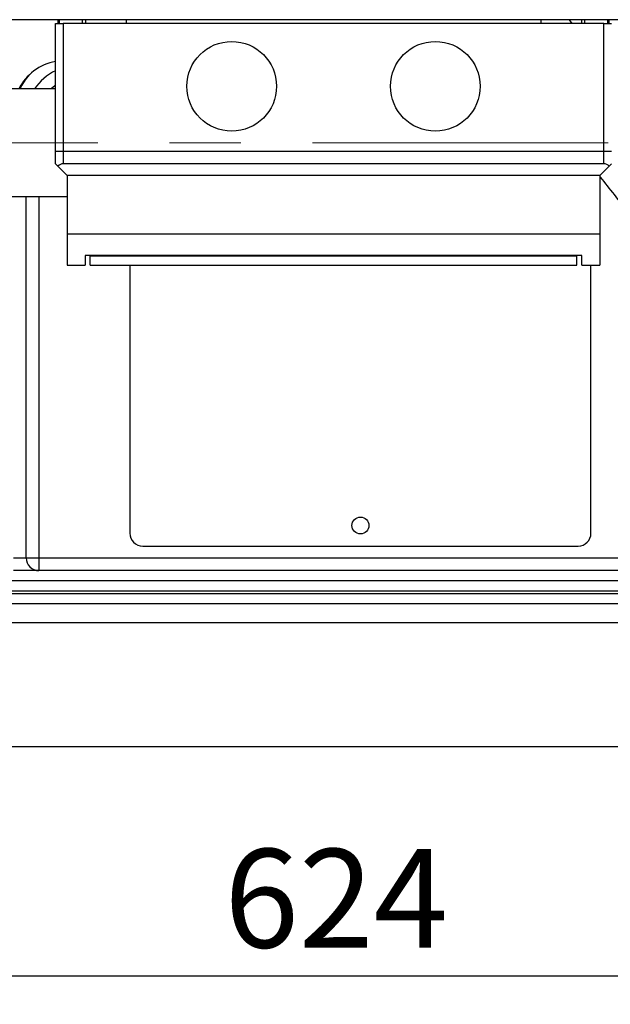
# Model space of a CAD drawing. Units: millimetres. Extents: x 4 to 416, y 4 to 293.
# Drawn here: x 207 to 228, y 188 to 223 of the extents above; entities that cross this region are included whole.
import ezdxf

# ---------------------------------------------------------------- set-up
doc = ezdxf.new("R2010")
doc.units = ezdxf.units.MM
doc.linetypes.add('CENTERX2', pattern=[20.32, 12.7, -2.54, 2.54, -2.54])
doc.layers.add('FORMAT', color=7, linetype='Continuous')
doc.styles.add('SLDTEXTSTYLE0', font='TXT', dxfattribs={"width": 0.75})
doc.dimstyles.new('SLDDIMSTYLE1', dxfattribs={"dimtxt": 3.5, "dimasz": 3.302, "dimexe": 0, "dimexo": 0.0625, "dimgap": 0.875, "dimtad": 1, "dimdec": 0, "dimlfac": 11, "dimrnd": 1e-09, "dimzin": 12, "dimdsep": 46, "dimtxsty": 'SLDTEXTSTYLE0', "dimsah": 1, "dimcen": 0.09, "dimadec": 0, "dimazin": 3, "dimtfac": 1, "dimtdec": 0, "dimtofl": 0, "dimtmove": 0, "dimatfit": 3, "dimfxl": 0, "dimfrac": 2, "dimtolj": 1, "dimtzin": 12, "dimarcsym": 0})

# ---------------------------------------------------------------- blocks, each defined once
blk = doc.blocks.new('_D_4')
at = {"layer": 'FORMAT'}
for p, q in [((182.043, 202.056), (182.043, 275.115)), ((248.267, 227.466), (248.267, 275.115)), ((182.043, 274.115), (248.267, 274.115))]:
    blk.add_line(p, q, dxfattribs=at)
for points in [[(182.043, 274.115), (185.345, 273.607), (185.345, 274.623)], [(248.267, 274.115), (244.965, 274.623), (244.965, 273.607)]]:
    blk.add_solid(points, dxfattribs=at)
at = {"layer": 'FORMAT', "insert": (209.986, 278.627), "char_height": 3.5, "attachment_point": 1, "style": 'SLDTEXTSTYLE0'}
blk.add_mtext('728', dxfattribs=at)
blk = doc.blocks.new('_D_11')
at = {"layer": 'FORMAT'}
for p, q in [((189.721, 223.511), (189.721, 187.899)), ((246.448, 223.511), (246.448, 187.899)), ((246.448, 188.899), (189.721, 188.899))]:
    blk.add_line(p, q, dxfattribs=at)
for points in [[(189.721, 188.899), (193.023, 188.391), (193.023, 189.407)], [(246.448, 188.899), (243.146, 189.407), (243.146, 188.391)]]:
    blk.add_solid(points, dxfattribs=at)
at = {"layer": 'FORMAT', "insert": (214.206, 193.411), "char_height": 3.5, "attachment_point": 1, "style": 'SLDTEXTSTYLE0'}
blk.add_mtext('624', dxfattribs=at)

msp = doc.modelspace()

# ---------------------------------------------------------------- linework, layer by layer
at = {"color": 7, "linetype": 'Continuous', "lineweight": 25}
for p, q in [((243.448, 222.829), (192.721, 222.829)), ((208.221, 218.148), (208.221, 222.693)), ((208.221, 222.693), (208.494, 222.693)), ((208.312, 222.693), (208.312, 222.829)), ((208.352, 222.829), (208.352, 222.693)), ((208.494, 222.693), (208.494, 218.148)), ((227.676, 222.693), (208.494, 222.693)), ((209.181, 222.693), (209.181, 222.829)), ((209.278, 222.829), (209.278, 222.693)), ((210.721, 222.829), (210.721, 222.693)), ((225.448, 222.829), (225.448, 222.693)), ((226.552, 222.693), (226.456, 222.829)), ((226.892, 222.693), (226.892, 222.829)), ((226.988, 222.829), (226.988, 222.693)), ((227.676, 218.148), (227.676, 222.693)), ((227.676, 222.693), (227.948, 222.693)), ((227.817, 222.693), (227.817, 222.829)), ((227.857, 222.829), (227.857, 222.693)), ((208.221, 220.371), (204.549, 220.371)), ((208.494, 218.148), (208.221, 218.148)), ((208.221, 217.716), (208.221, 218.148)), ((227.676, 218.148), (208.494, 218.148)), ((208.494, 218.148), (208.494, 217.716)), ((227.948, 218.148), (227.676, 218.148)), ((227.676, 217.716), (227.676, 218.148)), ((208.301, 217.636), (208.221, 217.716)), ((208.63, 217.307), (208.301, 217.636)), ((227.676, 217.716), (208.494, 217.716)), ((227.539, 217.307), (227.868, 217.636)), ((227.948, 217.716), (227.868, 217.636)), ((227.539, 217.307), (208.63, 217.307)), ((208.63, 217.307), (208.63, 215.216)), ((227.539, 217.307), (227.539, 215.216)), ((204.908, 216.561), (208.63, 216.561)), ((207.176, 203.739), (207.176, 216.561)), ((207.63, 216.561), (207.63, 203.739)), ((227.539, 215.216), (208.63, 215.216)), ((208.63, 215.216), (208.63, 214.125)), ((227.539, 215.216), (227.539, 214.125)), ((208.63, 214.125), (209.267, 214.125)), ((226.903, 214.468), (209.267, 214.468)), ((209.267, 214.468), (209.267, 214.125)), ((209.448, 214.444), (209.448, 214.468)), ((226.721, 214.444), (209.448, 214.444)), ((209.448, 214.125), (209.448, 214.444)), ((209.448, 214.125), (226.721, 214.125)), ((210.857, 214.125), (210.857, 204.611)), ((226.721, 214.444), (226.721, 214.468)), ((226.721, 214.125), (226.721, 214.444)), ((226.903, 214.125), (226.903, 214.468)), ((226.903, 214.125), (227.539, 214.125)), ((227.221, 204.611), (227.221, 214.125)), ((211.312, 204.157), (226.767, 204.157)), ((206.721, 203.739), (207.176, 203.739)), ((207.176, 203.739), (207.63, 203.739)), ((207.63, 203.739), (228.539, 203.739)), ((207.63, 203.739), (207.63, 203.284)), ((207.63, 203.284), (206.721, 203.284)), ((228.539, 203.284), (207.63, 203.284)), ((230.725, 202.92), (205.444, 202.92)), ((230.725, 202.557), (205.444, 202.557)), ((230.725, 202.466), (205.444, 202.466)), ((230.725, 202.102), (205.444, 202.102)), ((230.271, 201.434), (205.895, 201.434)), ((198.357, 197.043), (229.76, 197.043))]:
    msp.add_line(p, q, dxfattribs=at)
at = {"color": 7, "linetype": 'Continuous', "lineweight": 25, "flags": 128}
msp.add_lwpolyline([(208.221, 220.498), (208.192, 220.478), (208.062, 220.371)], dxfattribs=at)
at = {"color": 7, "linetype": 'Continuous', "lineweight": 25}
for centre, radius in [((214.471, 220.466), 1.591), ((221.698, 220.466), 1.591), ((219.039, 204.884), 0.3)]:
    msp.add_circle(centre, radius, dxfattribs=at)
for centre, radius, start, end in [((208.539, 219.557), 1.818, 100.0787, 153.4006), ((208.994, 219.375), 2.273, 138.8175, 154.0109), ((208.994, 219.375), 1.818, 115.1507, 146.7872), ((208.494, 217.443), 0.273, 90, 135), ((227.676, 217.443), 0.273, 45, 90), ((211.312, 204.611), 0.455, 180, 270), ((226.767, 204.611), 0.455, 270, 0), ((207.63, 203.739), 0.455, 180, 270)]:
    msp.add_arc(centre, radius, start, end, dxfattribs=at)
msp.add_open_spline([(227.539, 217.259), (227.544, 217.253), (227.713, 217.04), (228.048, 216.617), (228.543, 215.986), (229.03, 215.351), (229.442, 214.798), (229.769, 214.342), (230.017, 213.986), (230.245, 213.646), (230.47, 213.299), (230.701, 212.924), (230.925, 212.537), (231.125, 212.166), (231.294, 211.826), (231.44, 211.509), (231.574, 211.187), (231.698, 210.853), (231.809, 210.509), (231.899, 210.172), (231.965, 209.86), (232.009, 209.589), (232.035, 209.363), (232.051, 209.169), (232.06, 208.986), (232.064, 208.775), (232.057, 208.535), (232.037, 208.278), (232.005, 208.03), (231.966, 207.805), (231.924, 207.608), (231.883, 207.443), (231.848, 207.32), (231.82, 207.228), (231.798, 207.158), (231.775, 207.092), (231.751, 207.02), (231.719, 206.934), (231.681, 206.835), (231.637, 206.725), (231.588, 206.613), (231.539, 206.504), (231.493, 206.409), (231.456, 206.335), (231.449, 206.322), (231.446, 206.315)], degree=3, knots=[0, 0, 0, 0, 0.000771, 0.028847, 0.057733, 0.087351, 0.116692, 0.135005, 0.151915, 0.16751, 0.184106, 0.203051, 0.223985, 0.243991, 0.262532, 0.280527, 0.299193, 0.321044, 0.344335, 0.369295, 0.394755, 0.417678, 0.437427, 0.455102, 0.471963, 0.491244, 0.520026, 0.55059, 0.582428, 0.614964, 0.64495, 0.671595, 0.695445, 0.709047, 0.72246, 0.735673, 0.749689, 0.767292, 0.788715, 0.814039, 0.843336, 0.876634, 0.913911, 0.955085, 1, 1, 1, 1], dxfattribs=at)
at = {"layer": 'FORMAT', "linetype": 'CENTERX2', "lineweight": 18}
msp.add_line((197.02, 218.466), (227.831, 218.466), dxfattribs=at)

# ---------------------------------------------------------------- dimensions: what is measured, and where the dimension line sits
at = {"layer": 'FORMAT'}
for base, p1, p2, picture, middle in [((248.267, 274.115), (182.043, 201.056), (248.267, 226.466), '_D_4', (213.865, 274.115)), ((189.721, 188.899), (246.448, 224.511), (189.721, 224.511), '_D_11', (218.085, 188.899))]:
    dim = msp.add_linear_dim(base=base, p1=p1, p2=p2, dimstyle='SLDDIMSTYLE1', dxfattribs=at)
    dim.commit()
    dim.dimension.update_dxf_attribs({"geometry": picture, "text_midpoint": middle, "dimtype": 160})

doc.saveas('drawing.dxf')
